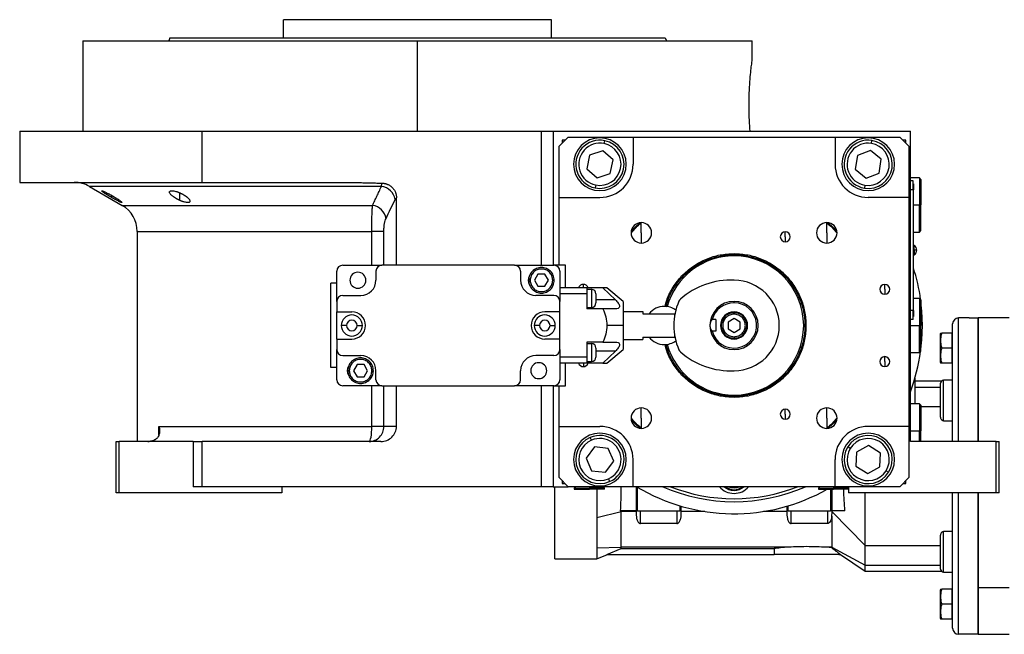
# Model space of a CAD drawing. Units: millimetres. Extents: x 139 to 2498, y 166 to 1724.
# Drawn here: x 139 to 465, y 840 to 1044 of the extents above; entities that cross this region are included whole.
import ezdxf

# ---------------------------------------------------------------- set-up
doc = ezdxf.new("R2010")
doc.units = ezdxf.units.MM

msp = doc.modelspace()

# ---------------------------------------------------------------- linework, layer by layer
at = {"color": 7, "linetype": 'Continuous', "lineweight": 25}
for p, q in [((226.29, 1038.12), (226.29, 1044.12)), ((315.19, 1044.12), (226.29, 1044.12)), ((315.19, 1038.12), (315.19, 1044.12)), ((159.74, 1037.12), (159.74, 1007.12)), ((159.74, 1037.12), (270.74, 1037.12)), ((188.56, 1038.12), (188.19, 1037.12)), ((270.74, 1007.12), (270.74, 1037.12)), ((270.74, 1037.12), (381.74, 1037.12)), ((352.93, 1038.12), (353.29, 1037.12)), ((381.74, 1030.62), (381.74, 1037.12)), ((138.74, 1007.12), (138.74, 990.12)), ((138.74, 1007.12), (199.31, 1007.12)), ((199.31, 990.12), (199.31, 1007.12)), ((199.31, 1007.12), (311.74, 1007.12)), ((311.74, 1007.12), (315.74, 1007.12)), ((315.74, 1007.12), (328.97, 1007.12)), ((315.74, 1007.12), (315.74, 962.62)), ((328.97, 1007.12), (434.24, 1007.12)), ((434.24, 904.12), (434.24, 1007.12)), ((320.74, 1005.12), (317.74, 1002.12)), ((319.74, 1004.12), (318.74, 1004.12)), ((318.74, 1004.12), (318.74, 1003.12)), ((320.74, 1005.12), (342.24, 1005.12)), ((332.65, 1002.97), (332.85, 1003.95)), ((342.24, 1005.12), (342.24, 996.12)), ((342.24, 1005.12), (409.24, 1005.12)), ((409.24, 1005.12), (409.24, 996.12)), ((409.24, 1005.12), (430.74, 1005.12)), ((421.33, 1003.03), (421.48, 1004.02)), ((433.74, 1002.12), (430.74, 1005.12)), ((432.74, 1004.12), (431.74, 1004.12)), ((432.74, 1003.12), (432.74, 1004.12)), ((317.74, 985.12), (317.74, 1002.12)), ((332.17, 1000.64), (327.79, 999.18)), ((335.62, 997.57), (332.17, 1000.64)), ((420.96, 1000.68), (416.65, 999.02)), ((424.55, 997.78), (420.96, 1000.68)), ((433.74, 1002.12), (433.74, 985.12)), ((327.79, 999.18), (326.86, 994.66)), ((334.69, 993.05), (335.62, 997.57)), ((416.65, 999.02), (415.93, 994.45)), ((423.84, 993.21), (424.55, 997.78)), ((326.86, 994.66), (330.31, 991.59)), ((415.93, 994.45), (419.53, 991.55)), ((419.53, 991.55), (423.84, 993.21)), ((138.74, 990.12), (199.31, 990.12)), ((199.31, 990.12), (245.3, 990.12)), ((330.31, 991.59), (334.69, 993.05)), ((437.24, 991.62), (434.24, 991.62)), ((435.19, 990.62), (434.24, 990.62)), ((435.19, 987.62), (435.19, 990.62)), ((437.74, 991.12), (437.24, 991.62)), ((437.24, 991.62), (437.24, 982.62)), ((437.74, 991.12), (437.74, 982.62)), ((161.86, 988.78), (172.74, 982.49)), ((329.83, 989.26), (329.63, 988.28)), ((419.16, 989.2), (419, 988.21)), ((435.19, 987.62), (434.24, 987.62)), ((435.24, 989.62), (435.19, 989.62)), ((435.19, 987.62), (435.19, 947.62)), ((435.24, 987.62), (435.19, 987.62)), ((435.24, 989.62), (435.24, 987.62)), ((435.24, 947.62), (435.24, 987.62)), ((263.74, 962.62), (263.74, 985.02)), ((317.74, 985.12), (331.24, 985.12)), ((317.74, 962.62), (317.74, 985.12)), ((433.74, 985.12), (420.24, 985.12)), ((433.74, 985.12), (433.74, 909.12)), ((437.24, 973.62), (437.24, 982.62)), ((437.24, 982.62), (437.74, 982.62)), ((437.74, 974.12), (437.74, 982.62)), ((344.98, 973.37), (344.98, 976.77)), ((406.5, 973.37), (406.5, 976.77)), ((177.74, 973.83), (177.74, 904.12)), ((392.74, 972.06), (392.74, 973.71)), ((435.24, 973.62), (437.24, 973.62)), ((437.24, 973.62), (437.74, 974.12)), ((344.98, 973.37), (344.98, 969.97)), ((392.74, 972.06), (392.74, 970.41)), ((406.5, 973.37), (406.5, 969.97)), ((435.47, 969.22), (435.24, 969.22)), ((435.24, 967.66), (435.47, 967.66)), ((435.47, 967.66), (435.47, 969.22)), ((435.47, 967.66), (435.47, 966.02)), ((375.74, 966.48), (375.74, 966.12)), ((435.24, 966.02), (435.47, 966.02)), ((243.94, 950.62), (243.94, 960.62)), ((245.94, 962.62), (258.94, 962.62)), ((256.94, 960.62), (256.94, 957.62)), ((302.94, 962.62), (258.94, 962.62)), ((302.94, 962.62), (315.94, 962.62)), ((304.94, 960.62), (304.94, 957.62)), ((319.84, 962.62), (315.94, 962.62)), ((317.94, 960.62), (317.94, 950.62)), ((319.84, 955.12), (319.84, 962.62)), ((308.09, 957.62), (307.59, 957.62)), ((310.69, 959.62), (309.53, 957.62)), ((309.53, 957.62), (310.69, 955.62)), ((313, 959.62), (310.69, 959.62)), ((314.15, 957.62), (313, 959.62)), ((313, 955.62), (314.15, 957.62)), ((315.59, 957.62), (316.09, 957.62)), ((243.94, 956.62), (241.94, 956.62)), ((241.94, 928.62), (241.94, 956.62)), ((310.69, 955.62), (313, 955.62)), ((326.94, 955.12), (317.94, 955.12)), ((326.94, 955.12), (326.94, 953.12)), ((332.2, 955.12), (326.94, 955.12)), ((326.94, 954.62), (328.44, 954.62)), ((328.44, 954.62), (328.44, 948.62)), ((332.2, 955.12), (336.41, 951.12)), ((338.94, 950.62), (333.58, 955.12)), ((425.74, 954.62), (425.74, 956.27)), ((425.74, 954.62), (425.74, 952.97)), ((243.94, 950.62), (243.94, 947.12)), ((245.94, 952.62), (251.94, 952.62)), ((315.94, 952.62), (309.94, 952.62)), ((326.94, 953.12), (317.94, 953.12)), ((317.94, 947.12), (317.94, 950.62)), ((326.94, 953.12), (326.94, 948.12)), ((329.94, 953.12), (329.94, 950.12)), ((338.94, 950.62), (338.94, 942.62)), ((375.74, 950.12), (375.74, 950.62)), ((437.24, 951.62), (435.24, 951.62)), ((437.74, 951.12), (437.24, 951.62)), ((437.24, 951.62), (437.24, 942.62)), ((437.74, 951.12), (437.74, 942.62)), ((326.94, 948.62), (328.44, 948.62)), ((332.2, 948.12), (326.94, 948.12)), ((336.41, 948.12), (332.2, 948.12)), ((435.19, 947.62), (434.24, 947.62)), ((435.19, 944.62), (435.19, 947.62)), ((435.24, 947.62), (435.19, 947.62)), ((435.24, 947.62), (435.24, 945.62)), ((243.94, 947.12), (248.94, 947.12)), ((243.94, 938.12), (243.94, 947.12)), ((317.94, 947.12), (312.94, 947.12)), ((317.94, 938.12), (317.94, 947.12)), ((338.94, 947.22), (345.44, 947.22)), ((345.44, 947.22), (345.44, 946.48)), ((345.44, 946.48), (347.55, 946.48)), ((347.55, 946.48), (355.94, 946.48)), ((355.94, 946.48), (355.94, 945.44)), ((369.74, 944.55), (368.5, 944.55)), ((369.74, 944.55), (369.74, 940.68)), ((375.74, 944.92), (373.74, 943.77)), ((375.74, 946.37), (375.74, 946.87)), ((377.74, 943.77), (375.74, 944.92)), ((435.19, 944.62), (434.24, 944.62)), ((435.24, 945.62), (435.19, 945.62)), ((453.74, 945.12), (450.24, 945.12)), ((453.74, 945.12), (453.74, 945)), ((456.74, 945), (453.74, 945)), ((467.06, 945.12), (456.74, 945.12)), ((456.74, 904.12), (456.74, 945.12)), ((456.74, 945), (456.74, 904.12)), ((338.94, 942.62), (333.58, 942.62)), ((338.94, 942.62), (338.94, 934.62)), ((373.74, 943.77), (373.74, 941.46)), ((373.74, 941.46), (375.74, 940.31)), ((375.74, 940.31), (377.74, 941.46)), ((377.74, 941.46), (377.74, 943.77)), ((437.24, 933.62), (437.24, 942.62)), ((437.24, 942.62), (437.74, 942.62)), ((437.74, 934.12), (437.74, 942.62)), ((448.24, 904.12), (448.24, 943.12)), ((243.94, 938.12), (248.94, 938.12)), ((243.94, 938.12), (243.94, 934.62)), ((317.94, 938.12), (312.94, 938.12)), ((317.94, 934.62), (317.94, 938.12)), ((338.94, 938.02), (345.44, 938.02)), ((345.44, 938.75), (347.55, 938.75)), ((345.44, 938.75), (345.44, 938.02)), ((347.55, 938.75), (355.94, 938.75)), ((355.94, 939.79), (355.94, 938.75)), ((369.74, 940.68), (368.5, 940.68)), ((375.74, 938.87), (375.74, 938.37)), ((444.24, 930.32), (444.24, 939.91)), ((447.94, 940.12), (444.69, 940.12)), ((447.94, 940.12), (447.94, 937.62)), ((448.24, 940.12), (447.94, 940.12)), ((447.94, 937.62), (447.94, 935.12)), ((243.94, 924.62), (243.94, 934.62)), ((317.94, 934.62), (317.94, 924.62)), ((332.2, 937.12), (326.94, 937.12)), ((326.94, 937.12), (326.94, 932.12)), ((326.94, 936.62), (328.44, 936.62)), ((328.44, 936.62), (328.44, 930.62)), ((329.94, 935.12), (329.94, 932.12)), ((332.2, 937.12), (336.41, 937.12)), ((333.58, 930.12), (338.94, 934.62)), ((447.94, 935.12), (444.69, 935.12)), ((447.94, 935.12), (447.94, 932.62)), ((245.94, 932.62), (251.94, 932.62)), ((315.94, 932.62), (309.94, 932.62)), ((326.94, 932.12), (317.94, 932.12)), ((326.94, 932.12), (326.94, 930.12)), ((336.41, 934.12), (332.2, 930.12)), ((425.74, 930.62), (425.74, 932.27)), ((434.24, 933.62), (437.24, 933.62)), ((437.24, 933.62), (437.74, 934.12)), ((447.94, 932.62), (447.94, 930.12)), ((243.94, 928.62), (241.94, 928.62)), ((250.69, 929.62), (249.53, 927.62)), ((253, 929.62), (250.69, 929.62)), ((254.15, 927.62), (253, 929.62)), ((326.94, 930.12), (317.94, 930.12)), ((319.84, 922.62), (319.84, 930.12)), ((326.94, 930.62), (328.44, 930.62)), ((332.2, 930.12), (326.94, 930.12)), ((425.74, 930.62), (425.74, 928.97)), ((447.94, 930.12), (444.69, 930.12)), ((448.24, 930.12), (447.94, 930.12)), ((248.09, 927.62), (247.59, 927.62)), ((249.53, 927.62), (250.69, 925.62)), ((250.69, 925.62), (253, 925.62)), ((253, 925.62), (254.15, 927.62)), ((255.59, 927.62), (256.09, 927.62)), ((256.94, 924.62), (256.94, 927.62)), ((304.94, 924.62), (304.94, 927.62)), ((435.74, 925.12), (435.74, 916.62)), ((258.94, 922.62), (245.94, 922.62)), ((258.94, 922.62), (302.94, 922.62)), ((263.74, 909.12), (263.74, 922.62)), ((315.94, 922.62), (302.94, 922.62)), ((315.74, 922.62), (315.74, 889.12)), ((315.94, 922.62), (319.84, 922.62)), ((317.74, 909.12), (317.74, 922.62)), ((444.5, 924.12), (435.74, 924.12)), ((444.24, 912.52), (444.24, 923.45)), ((448.24, 924.45), (445.24, 924.45)), ((445.24, 910.97), (445.24, 924.45)), ((375.74, 918.75), (375.74, 919.12)), ((344.98, 911.86), (344.98, 915.26)), ((392.74, 913.17), (392.74, 914.82)), ((406.5, 911.86), (406.5, 915.26)), ((437.24, 916.62), (434.24, 916.62)), ((437.74, 916.12), (437.24, 916.62)), ((437.24, 916.62), (437.24, 907.62)), ((437.74, 916.12), (437.74, 907.62)), ((344.98, 911.86), (344.98, 908.46)), ((392.74, 913.17), (392.74, 911.52)), ((406.5, 911.86), (406.5, 908.46)), ((184.93, 909.12), (255.55, 909.12)), ((259.56, 909.12), (255.55, 909.12)), ((263.74, 909.12), (259.56, 909.12)), ((317.74, 909.12), (331.24, 909.12)), ((317.74, 892.12), (317.74, 909.12)), ((433.74, 909.12), (420.24, 909.12)), ((433.74, 909.12), (433.74, 892.12)), ((445.24, 910.97), (448.24, 910.97)), ((328.43, 904.53), (328.03, 905.44)), ((437.24, 904.12), (437.24, 907.62)), ((437.24, 907.62), (437.74, 907.62)), ((437.74, 904.12), (437.74, 907.62)), ((170.74, 887.12), (170.74, 904.12)), ((170.74, 904.12), (171.74, 904.12)), ((171.74, 887.12), (171.74, 904.12)), ((196.31, 904.12), (171.74, 904.12)), ((196.31, 904.12), (196.31, 889.12)), ((196.31, 904.12), (199.31, 904.12)), ((199.31, 889.12), (199.31, 904.12)), ((258.57, 904.12), (199.31, 904.12)), ((329.39, 902.35), (326.65, 898.63)), ((333.98, 901.84), (329.39, 902.35)), ((335.83, 897.6), (333.98, 901.84)), ((414.3, 901.82), (413.46, 902.35)), ((420.4, 902.73), (416.32, 900.56)), ((424.32, 900.29), (420.4, 902.73)), ((462.74, 904.12), (434.24, 904.12)), ((462.74, 887.12), (462.74, 904.12)), ((462.74, 904.12), (463.74, 904.12)), ((463.74, 887.12), (463.74, 904.12)), ((326.65, 898.63), (328.5, 894.4)), ((416.32, 900.56), (416.16, 895.94)), ((424.16, 895.67), (424.32, 900.29)), ((333.09, 893.88), (335.83, 897.6)), ((342.24, 889.12), (342.24, 898.12)), ((409.24, 889.12), (409.24, 898.12)), ((416.16, 895.94), (420.08, 893.5)), ((420.08, 893.5), (424.16, 895.67)), ((317.74, 892.12), (320.74, 889.12)), ((328.5, 894.4), (333.09, 893.88)), ((426.18, 894.41), (427.03, 893.88)), ((430.74, 889.12), (433.74, 892.12)), ((199.31, 889.12), (196.31, 889.12)), ((311.74, 889.12), (199.31, 889.12)), ((225.74, 889.12), (225.74, 887.12)), ((315.74, 889.12), (311.74, 889.12)), ((315.74, 889.12), (320.74, 889.12)), ((316.24, 865.12), (316.24, 889.12)), ((318.74, 891.12), (318.74, 890.12)), ((318.74, 890.12), (319.74, 890.12)), ((342.24, 889.12), (320.74, 889.12)), ((323.24, 889.12), (322.74, 888.62)), ((322.74, 888.62), (322.74, 888.32)), ((322.74, 888.62), (327.74, 888.62)), ((327.74, 888.62), (327.74, 888.32)), ((332.74, 888.62), (327.74, 888.62)), ((332.74, 888.62), (332.24, 889.12)), ((332.74, 888.32), (332.74, 888.62)), ((334.05, 891.7), (334.45, 890.79)), ((409.24, 889.12), (342.24, 889.12)), ((343.24, 889.12), (343.24, 881.12)), ((404.24, 889.12), (403.74, 888.62)), ((403.74, 888.62), (403.74, 888.32)), ((403.74, 888.62), (408.74, 888.62)), ((408.74, 888.62), (408.74, 888.32)), ((413.74, 888.62), (408.74, 888.62)), ((430.74, 889.12), (409.24, 889.12)), ((413.74, 888.62), (413.24, 889.12)), ((413.74, 889.12), (413.74, 887.12)), ((431.74, 890.12), (432.74, 890.12)), ((432.74, 890.12), (432.74, 891.12)), ((171.74, 887.12), (170.74, 887.12)), ((225.74, 887.12), (171.74, 887.12)), ((322.74, 888.32), (327.74, 888.32)), ((332.74, 888.32), (327.74, 888.32)), ((403.74, 888.32), (408.74, 888.32)), ((408.24, 881.12), (408.24, 888.32)), ((413.74, 888.32), (408.74, 888.32)), ((462.74, 887.12), (413.74, 887.12)), ((448.24, 842.12), (448.24, 887.12)), ((456.74, 855.49), (456.74, 887.12)), ((456.74, 887.12), (456.74, 840.23)), ((463.74, 887.12), (462.74, 887.12)), ((358.24, 881.12), (358.24, 882.62)), ((393.24, 882.62), (393.24, 881.12)), ((330.26, 878.87), (338.32, 880.88)), ((330.26, 878.87), (330.26, 868.8)), ((343.24, 881.12), (338, 881.12)), ((338.32, 880.88), (338.32, 881.12)), ((338.32, 872.47), (338.32, 880.88)), ((343.24, 880.88), (338.32, 880.88)), ((343.74, 881.12), (343.24, 881.12)), ((343.24, 881.12), (343.24, 880.88)), ((343.74, 881.12), (357.74, 881.12)), ((344.74, 876.9), (344.74, 881.12)), ((356.74, 881.12), (356.74, 876.9)), ((358.24, 881.12), (357.74, 881.12)), ((358.24, 880.88), (358.24, 881.12)), ((366.02, 880.88), (358.24, 880.88)), ((393.24, 880.88), (385.46, 880.88)), ((393.74, 881.12), (393.24, 881.12)), ((393.24, 881.12), (393.24, 880.88)), ((393.74, 881.12), (407.74, 881.12)), ((394.74, 876.9), (394.74, 881.12)), ((406.74, 881.12), (406.74, 876.9)), ((408.24, 881.12), (407.74, 881.12)), ((408.18, 879.35), (408.24, 880.68)), ((408.18, 879.34), (408.18, 869.01)), ((408.24, 880.81), (408.24, 881.12)), ((412.54, 881.12), (408.24, 881.12)), ((408.24, 880.81), (419.24, 869.62)), ((356.74, 876.9), (344.74, 876.9)), ((406.74, 876.9), (394.74, 876.9)), ((338.32, 869.01), (338.32, 872.47)), ((444.24, 861.78), (444.24, 872.71)), ((445.24, 860.78), (445.24, 874.26)), ((448.24, 874.26), (445.24, 874.26)), ((330.26, 868.8), (338.32, 869.01)), ((393.22, 869.01), (338.32, 869.01)), ((338.32, 868.58), (338.32, 869.01)), ((408.18, 869.01), (406.26, 869.01)), ((408.18, 868.84), (406.26, 869.01)), ((408.18, 869.01), (419.24, 863.12)), ((408.18, 869.01), (408.18, 868.84)), ((419.24, 869.62), (444.24, 869.62)), ((419.24, 863.12), (419.24, 869.62)), ((330.26, 868.8), (330.26, 865.12)), ((330.26, 865.12), (333.79, 866.62)), ((333.55, 866.62), (338.32, 868.58)), ((333.55, 866.62), (389.03, 866.62)), ((338.32, 868.58), (389.03, 868.58)), ((389.03, 868.58), (389.03, 866.62)), ((399.74, 866.62), (389.03, 866.62)), ((410.45, 866.62), (399.74, 866.62)), ((410.45, 867.05), (411.1, 866.62)), ((410.45, 866.62), (410.45, 867.05)), ((410.45, 866.62), (411.1, 866.62)), ((411.08, 866.59), (419.25, 861.12)), ((316.24, 865.12), (330.26, 865.12)), ((419.24, 863.12), (444.24, 863.12)), ((419.24, 861.12), (444.5, 861.12)), ((445.24, 860.78), (448.24, 860.78)), ((444.24, 845.32), (444.24, 854.91)), ((447.94, 855.12), (444.69, 855.12)), ((447.94, 855.12), (447.94, 852.62)), ((448.24, 855.12), (447.94, 855.12)), ((447.94, 852.62), (447.94, 850.12)), ((467.06, 855.49), (456.74, 855.49)), ((456.74, 840.12), (456.74, 855.49)), ((447.94, 850.12), (444.69, 850.12)), ((447.94, 850.12), (447.94, 847.62)), ((447.94, 847.62), (447.94, 845.12)), ((447.94, 845.12), (444.69, 845.12)), ((448.24, 845.12), (447.94, 845.12)), ((453.74, 840.12), (450.24, 840.12)), ((453.74, 840.23), (456.74, 840.23)), ((453.74, 840.23), (453.74, 840.12)), ((456.74, 840.12), (467.06, 840.12))]:
    msp.add_line(p, q, dxfattribs=at)
at = {"color": 8, "linetype": 'Continuous', "lineweight": 25}
for p, q in [((311.74, 1007.12), (311.74, 962.62)), ((191.84, 984.14), (191.84, 986.66)), ((169.31, 985.07), (169.31, 985.75)), ((172.74, 982.49), (255.82, 982.49)), ((435.24, 982.62), (437.24, 982.62)), ((177.74, 973.83), (255.55, 973.83)), ((255.55, 962.62), (255.55, 973.83)), ((259.56, 962.62), (259.56, 973.83)), ((375.74, 965.71), (375.74, 966.12)), ((325.74, 955.12), (325.74, 956.27)), ((336.41, 951.12), (329.94, 951.12)), ((450.24, 904.12), (450.24, 945.12)), ((434.24, 942.62), (437.24, 942.62)), ((336.41, 934.12), (329.94, 934.12)), ((325.74, 930.12), (325.74, 928.97)), ((255.55, 909.12), (255.55, 922.62)), ((259.56, 909.12), (259.56, 922.62)), ((311.74, 922.62), (311.74, 889.12)), ((435.74, 922.11), (444.24, 922.11)), ((375.74, 919.52), (375.74, 919.12)), ((444.24, 915.62), (437.74, 915.62)), ((184.93, 906.36), (184.93, 909.12)), ((434.24, 907.62), (437.24, 907.62)), ((327.74, 889.12), (327.74, 888.62)), ((343.74, 881.12), (343.74, 888.93)), ((408.74, 889.12), (408.74, 888.62)), ((407.74, 888.32), (407.74, 881.12)), ((450.24, 840.12), (450.24, 887.12)), ((357.74, 882.76), (357.74, 881.12)), ((393.74, 881.12), (393.74, 882.76))]:
    msp.add_line(p, q, dxfattribs=at)
at = {"color": 8, "linetype": 'Continuous', "lineweight": 25, "flags": 128}
msp.add_lwpolyline([(258.76, 988.78), (252.59, 988.78), (246.47, 988.78), (240.43, 988.78), (234.5, 988.78), (228.68, 988.78), (223, 988.78), (217.48, 988.78), (212.13, 988.78), (206.97, 988.78), (202.02, 988.78), (197.3, 988.78), (192.82, 988.78), (188.6, 988.78), (184.64, 988.78), (180.97, 988.78), (177.59, 988.78), (174.51, 988.78), (171.75, 988.78), (169.32, 988.78), (167.22, 988.78), (165.46, 988.78), (164.04, 988.78), (162.98, 988.78), (162.26, 988.78), (161.91, 988.78), (161.86, 988.78)], dxfattribs=at)
at = {"color": 7, "linetype": 'Continuous', "lineweight": 25, "flags": 128}
for points in [[(344.53, 976.74), (343.04, 975.32), (341.61, 973.83)], [(409.87, 973.83), (408.45, 975.32), (406.96, 976.74)], [(438.24, 942.62), (438.06, 947.4), (437.74, 950.51)], [(247.19, 942.62), (246.85, 942.62), (246.52, 942.62), (246.22, 942.62), (245.95, 942.62), (245.74, 942.62), (245.57, 942.62), (245.48, 942.62), (245.44, 942.62)], [(250.69, 942.62), (251.03, 942.62), (251.36, 942.62), (251.66, 942.62), (251.93, 942.62), (252.15, 942.62), (252.31, 942.62), (252.41, 942.62), (252.44, 942.62)], [(311.19, 942.62), (310.85, 942.62), (310.52, 942.62), (310.22, 942.62), (309.95, 942.62), (309.74, 942.62), (309.57, 942.62), (309.48, 942.62), (309.44, 942.62)], [(314.69, 942.62), (315.03, 942.62), (315.36, 942.62), (315.66, 942.62), (315.93, 942.62), (316.15, 942.62), (316.31, 942.62), (316.41, 942.62), (316.44, 942.62)], [(437.74, 934.73), (438.06, 937.83), (438.24, 942.62)], [(341.61, 911.4), (343.04, 909.91), (344.53, 908.49)], [(406.96, 908.49), (408.45, 909.91), (409.87, 911.4)], [(254.73, 904.12), (254.89, 904.21), (255.04, 904.5), (255.18, 904.96), (255.31, 905.58), (255.41, 906.34), (255.48, 907.2), (255.53, 908.14), (255.55, 909.12)]]:
    msp.add_lwpolyline(points, dxfattribs=at)
at = {"color": 7, "linetype": 'Continuous', "lineweight": 25}
for centre, radius, start, end in [((331.24, 996.12), 8.75, 90, 270), ((331.24, 996.12), 8, 78.3759, 258.3759), ((331.24, 996.12), 7, 78.3759, 258.3759), ((331.24, 996.12), 8, 258.3759, 78.3759), ((331.24, 996.12), 7, 258.3759, 78.3759), ((331.24, 996.12), 8.75, 270, 90), ((420.24, 996.12), 8.75, 90, 270), ((420.24, 996.12), 8, 81.0906, 261.0906), ((420.24, 996.12), 7, 81.0906, 261.0906), ((420.24, 996.12), 8, 261.0906, 81.0906), ((420.24, 996.12), 7, 261.0906, 81.0906), ((420.24, 996.12), 8.75, 270, 90), ((331.24, 996.12), 11, 270, 360), ((420.24, 996.12), 11, 180, 270), ((156.86, 980.12), 10, 60, 90), ((258.01, 983.42), 5.41, 10.9131, 81.9775), ((167.74, 973.83), 10, 360, 60), ((344.98, 973.37), 3.4, 90, 270), ((344.98, 973.37), 3.4, 270, 90), ((406.5, 973.37), 3.4, 90, 270), ((406.5, 973.37), 3.4, 270, 90), ((392.74, 972.06), 1.65, 90, 270), ((392.74, 972.06), 1.65, 270, 90), ((434.44, 967.62), 1.9, 0, 57.3631), ((435.61, 962.04), 5.62, 82.54, 91.4853), ((434.44, 967.62), 1.9, 302.6369, 0), ((375.74, 942.62), 23.1, 90, 164.2162), ((375.74, 942.62), 23.1, 270, 90), ((245.94, 960.62), 2, 90, 180), ((258.94, 960.62), 2, 90, 180), ((302.94, 960.62), 2, 0, 90), ((315.94, 960.62), 2, 0, 90), ((375.74, 942.62), 62.5, 7.9031, 17.8242), ((250.94, 957.62), 2.65, 0, 180), ((250.94, 957.62), 2.65, 180, 0), ((251.94, 957.62), 5, 270, 0), ((309.94, 957.62), 5, 180, 270), ((310.04, 957.62), 2.65, 146.4516, 213.7158), ((374.52, 932.65), 25, 87.1894, 131.5357), ((375.74, 942.62), 15, 270, 90), ((325.74, 954.62), 1.65, 90, 162.3603), ((325.74, 954.62), 1.65, 17.6397, 90), ((328.44, 953.12), 1.5, 0, 90), ((425.74, 954.62), 1.65, 90, 270), ((425.74, 954.62), 1.65, 270, 90), ((245.94, 950.62), 2, 90, 180), ((315.94, 950.62), 2, 0, 90), ((375.74, 942.62), 20, 156.26, 203.74), ((359.26, 949.86), 2, 131.5357, 156.26), ((375.74, 942.62), 8, 90, 180), ((375.74, 942.62), 8, 270, 90), ((328.44, 950.12), 1.5, 270, 0), ((352.59, 942.62), 6.35, 90, 142.5488), ((352.59, 942.62), 6.35, 53.1686, 90), ((375.74, 942.62), 7.5, 90, 165.0368), ((375.74, 942.62), 7.5, 194.9632, 90), ((248.94, 942.62), 3.5, 360, 180), ((248.94, 942.62), 1.75, 0.0003, 179.9997), ((248.94, 942.62), 4.5, 270, 90), ((312.94, 942.62), 4.5, 90, 270), ((312.94, 942.62), 3.5, 360, 180), ((312.94, 942.62), 1.75, 0.0003, 179.9997), ((375.74, 942.62), 4.5, 0, 180), ((450.24, 943.12), 2, 90, 180), ((248.94, 942.62), 3.5, 180, 360), ((248.94, 942.62), 1.75, 180.0003, 359.9997), ((312.94, 942.62), 3.5, 180, 360), ((312.94, 942.62), 1.75, 180.0003, 359.9997), ((375.74, 942.62), 8, 180, 270), ((375.74, 942.62), 4.5, 180, 0), ((352.59, 942.62), 6.35, 217.4512, 270), ((352.59, 942.62), 6.35, 270, 306.8314), ((445.74, 939.81), 1.5, 168.4266, 176.1989), ((245.94, 934.62), 2, 180, 270), ((315.94, 934.62), 2, 270, 0), ((328.44, 935.12), 1.5, 0, 90), ((375.74, 942.62), 23.1, 195.7838, 270), ((359.26, 935.37), 2, 203.74, 228.4643), ((251.94, 927.62), 5, 0, 90), ((309.94, 927.62), 5, 90, 180), ((328.44, 932.12), 1.5, 270, 0), ((374.52, 952.59), 25, 228.4643, 272.8106), ((425.74, 930.62), 1.65, 90, 270), ((425.74, 930.62), 1.65, 270, 90), ((375.74, 942.62), 62.5, 339.3903, 352.0969), ((250.04, 927.62), 2.65, 146.4516, 213.7158), ((310.94, 927.62), 2.65, 0, 180), ((325.74, 930.62), 1.65, 197.6397, 270), ((325.74, 930.62), 1.65, 270, 342.3603), ((445.74, 930.42), 1.5, 183.8011, 191.5734), ((245.94, 924.62), 2, 180, 270), ((258.94, 924.62), 2, 180, 270), ((302.94, 924.62), 2, 270, 0), ((310.94, 927.62), 2.65, 180, 0), ((315.94, 924.62), 2, 270, 0), ((445.24, 923.45), 1, 90, 180), ((344.98, 911.86), 3.4, 90, 270), ((344.98, 911.86), 3.4, 270, 90), ((392.74, 913.17), 1.65, 90, 270), ((392.74, 913.17), 1.65, 270, 90), ((406.5, 911.86), 3.4, 90, 270), ((406.5, 911.86), 3.4, 270, 90), ((331.24, 898.12), 11, 360, 90), ((420.24, 898.12), 11, 90, 180), ((331.24, 898.12), 8.75, 90, 270), ((331.24, 898.12), 8, 113.6515, 293.6515), ((331.24, 898.12), 8, 293.6515, 113.6515), ((331.24, 898.12), 7, 293.6515, 113.6515), ((331.24, 898.12), 8.75, 270, 90), ((420.24, 898.12), 8.75, 90, 270), ((420.24, 898.12), 8, 328.0301, 148.0301), ((420.24, 898.12), 7, 328.0301, 148.0301), ((420.24, 898.12), 8.75, 270, 90), ((181.28, 910.12), 6, 270, 278.4469), ((331.24, 898.12), 7, 113.6515, 293.6515), ((420.24, 898.12), 8, 148.0301, 328.0301), ((420.24, 898.12), 7, 148.0301, 328.0301), ((375.74, 942.62), 62.5, 238.8704, 299.6805), ((375.74, 942.62), 58.5, 246.1391, 293.8609), ((375.74, 893.12), 5.25, 229.6324, 310.3676), ((375.74, 893.12), 5, 233.1301, 306.8699), ((445.24, 861.78), 1, 180, 270), ((445.74, 854.81), 1.5, 168.4266, 176.1989), ((445.74, 845.42), 1.5, 183.8011, 191.5734), ((450.24, 842.12), 2, 180, 270)]:
    msp.add_arc(centre, radius, start, end, dxfattribs=at)
at = {"color": 8, "linetype": 'Continuous', "lineweight": 25}
for centre, radius, start, end in [((375.74, 942.62), 57.5, 248.5027, 291.4973), ((375.74, 893.12), 6.25, 219.7918, 320.2082), ((375.74, 893.12), 4.4, 245.38, 294.62)]:
    msp.add_arc(centre, radius, start, end, dxfattribs=at)
at = {"color": 7, "linetype": 'Continuous', "lineweight": 25}
msp.add_ellipse((258.57, 909.12), major_axis=(-5.18, 0), ratio=0.965926, start_param=1.570796, end_param=3.141593, dxfattribs=at)
for points in [[(188.56, 1038.12), (188.63, 1038.12), (188.78, 1038.12), (190.01, 1038.12), (191.97, 1038.12), (194.69, 1038.12), (198.14, 1038.12), (202.3, 1038.12), (207.11, 1038.12), (212.53, 1038.12), (218.52, 1038.12), (225.01, 1038.12), (231.94, 1038.12), (239.24, 1038.12), (246.85, 1038.12), (254.68, 1038.12), (262.67, 1038.12), (270.74, 1038.12), (278.81, 1038.12), (286.8, 1038.12), (294.64, 1038.12), (302.24, 1038.12), (309.55, 1038.12), (316.48, 1038.12), (322.96, 1038.12), (328.95, 1038.12), (334.37, 1038.12), (339.19, 1038.12), (343.34, 1038.12), (346.79, 1038.12), (349.52, 1038.12), (351.47, 1038.12), (352.7, 1038.12), (352.85, 1038.12), (352.93, 1038.12)], [(260.27, 978.16), (261.29, 980.24), (262.3, 982.34), (263.32, 984.45)], [(263.32, 984.45), (263.45, 984.72), (263.59, 984.92), (263.74, 985.02)], [(375.74, 966.48), (377.3, 966.39), (380.43, 966.21), (384.93, 964.79), (389.09, 962.59), (392.72, 959.6), (395.71, 955.96), (397.93, 951.81), (399.3, 947.3), (399.76, 942.62), (399.3, 937.93), (397.93, 933.42), (395.71, 929.27), (392.72, 925.63), (389.09, 922.64), (384.93, 920.44), (380.43, 919.02), (377.3, 918.84), (375.74, 918.75)], [(375.74, 966.12), (377.28, 966.03), (380.36, 965.85), (384.79, 964.46), (388.88, 962.28), (392.47, 959.34), (395.41, 955.76), (397.59, 951.67), (398.94, 947.23), (399.39, 942.62), (398.94, 938), (397.59, 933.56), (395.41, 929.47), (392.47, 925.89), (388.88, 922.95), (384.79, 920.77), (380.36, 919.38), (377.28, 919.2), (375.74, 919.12)], [(316.09, 957.62), (316.03, 958.17), (315.9, 959.28), (314.92, 960.7), (313.51, 961.64), (311.84, 961.98), (310.17, 961.64), (308.77, 960.7), (307.78, 959.28), (307.66, 958.17), (307.59, 957.62)], [(315.59, 957.62), (315.54, 958.11), (315.42, 959.09), (314.56, 960.34), (313.32, 961.17), (311.84, 961.46), (310.37, 961.17), (309.13, 960.34), (308.26, 959.09), (308.15, 958.11), (308.09, 957.62)], [(307.59, 957.62), (307.66, 957.06), (307.78, 955.95), (308.77, 954.53), (310.17, 953.59), (311.84, 953.25), (313.51, 953.59), (314.92, 954.53), (315.9, 955.95), (316.03, 957.06), (316.09, 957.62)], [(308.09, 957.62), (308.15, 957.12), (308.26, 956.14), (309.13, 954.89), (310.37, 954.06), (311.84, 953.77), (313.32, 954.06), (314.56, 954.89), (315.42, 956.14), (315.54, 957.12), (315.59, 957.62)], [(375.74, 946.87), (375.19, 946.8), (374.07, 946.67), (372.66, 945.69), (371.71, 944.29), (371.38, 942.62), (371.71, 940.94), (372.66, 939.54), (374.07, 938.56), (375.19, 938.43), (375.74, 938.37)], [(375.74, 946.37), (375.25, 946.31), (374.27, 946.2), (373.02, 945.33), (372.19, 944.09), (371.89, 942.62), (372.19, 941.14), (373.02, 939.9), (374.27, 939.03), (375.25, 938.92), (375.74, 938.87)], [(375.74, 938.37), (376.3, 938.43), (377.41, 938.56), (378.83, 939.54), (379.77, 940.94), (380.1, 942.62), (379.77, 944.29), (378.83, 945.69), (377.41, 946.67), (376.3, 946.8), (375.74, 946.87)], [(375.74, 938.87), (376.23, 938.92), (377.21, 939.03), (378.46, 939.9), (379.3, 941.14), (379.59, 942.62), (379.3, 944.09), (378.46, 945.33), (377.21, 946.2), (376.23, 946.31), (375.74, 946.37)], [(256.09, 927.62), (256.03, 928.17), (255.9, 929.28), (254.92, 930.7), (253.51, 931.64), (251.84, 931.98), (250.17, 931.64), (248.77, 930.7), (247.78, 929.28), (247.66, 928.17), (247.59, 927.62)], [(255.59, 927.62), (255.54, 928.11), (255.42, 929.09), (254.56, 930.34), (253.32, 931.17), (251.84, 931.46), (250.37, 931.17), (249.13, 930.34), (248.26, 929.09), (248.15, 928.11), (248.09, 927.62)], [(247.59, 927.62), (247.66, 927.06), (247.78, 925.95), (248.77, 924.53), (250.17, 923.59), (251.84, 923.25), (253.51, 923.59), (254.92, 924.53), (255.9, 925.95), (256.03, 927.06), (256.09, 927.62)], [(248.09, 927.62), (248.15, 927.12), (248.26, 926.14), (249.13, 924.89), (250.37, 924.06), (251.84, 923.77), (253.32, 924.06), (254.56, 924.89), (255.42, 926.14), (255.54, 927.12), (255.59, 927.62)]]:
    msp.add_open_spline(points, degree=3, dxfattribs=at)
for points, knots in [([(381.05, 1007.12), (380.97, 1008.29), (380.81, 1010.65), (380.7, 1014.73), (380.75, 1018.82), (380.93, 1022.69), (381.2, 1026.04), (381.48, 1028.6), (381.7, 1030.29), (381.73, 1030.51), (381.74, 1030.62)], [0, 0, 0, 0, 0.124937, 0.250014, 0.374993, 0.499995, 0.624999, 0.750003, 0.875004, 1, 1, 1, 1]), ([(245.3, 990.12), (245.93, 990.11), (247.2, 990.11), (249.14, 990.08), (251.11, 990.05), (253.17, 990), (255.23, 989.95), (257.18, 989.9), (258.41, 989.87), (258.99, 989.86)], [0, 0, 0, 0, 0.138298, 0.279633, 0.424008, 0.571428, 0.730989, 0.873847, 1, 1, 1, 1]), ([(258.76, 988.78), (258.77, 988.83), (258.78, 988.93), (258.81, 989.08), (258.83, 989.23), (258.86, 989.37), (258.89, 989.51), (258.92, 989.64), (258.95, 989.76), (258.97, 989.82), (258.99, 989.86)], [0, 0, 0, 0, 0.104767, 0.21531, 0.33163, 0.453732, 0.581617, 0.715288, 0.854748, 1, 1, 1, 1]), ([(258.99, 989.86), (259.06, 989.85), (259.22, 989.85), (259.46, 989.82), (259.69, 989.79), (259.92, 989.75), (260.15, 989.69), (260.37, 989.63), (260.59, 989.55), (261.03, 989.38), (261.65, 989.04), (262.38, 988.43), (262.97, 987.7), (263.33, 987.03), (263.52, 986.5), (263.62, 986.14), (263.69, 985.78), (263.73, 985.4), (263.74, 985.15), (263.74, 985.02)], [0, 0, 0, 0, 0.031763, 0.063242, 0.094505, 0.125621, 0.15666, 0.187692, 0.218787, 0.250015, 0.375244, 0.500014, 0.624973, 0.750014, 0.799911, 0.849557, 0.899254, 0.949303, 1, 1, 1, 1]), ([(169.31, 985.07), (169.25, 985.11), (169.13, 985.17), (168.95, 985.28), (168.77, 985.38), (168.6, 985.48), (168.43, 985.58), (168.26, 985.69), (167.95, 985.87), (167.51, 986.14), (167, 986.46), (166.56, 986.76), (166.21, 987.01), (165.98, 987.2), (165.88, 987.32), (165.94, 987.36), (166.15, 987.31), (166.49, 987.18), (166.94, 986.99), (167.47, 986.73), (167.96, 986.48), (168.37, 986.27), (168.68, 986.1), (168.99, 985.93), (169.2, 985.81), (169.31, 985.75)], [0, 0, 0, 0, 0.018121, 0.036097, 0.053962, 0.071752, 0.089504, 0.107255, 0.125044, 0.188097, 0.250121, 0.313323, 0.375101, 0.438251, 0.500077, 0.562524, 0.625015, 0.686819, 0.749933, 0.811415, 0.874988, 0.906155, 0.937227, 0.968434, 1, 1, 1, 1]), ([(191.84, 984.14), (191.77, 984.17), (191.64, 984.23), (191.44, 984.33), (191.24, 984.43), (191.05, 984.53), (190.86, 984.63), (190.68, 984.73), (190.51, 984.84), (190.33, 984.95), (190.16, 985.05), (190, 985.16), (189.84, 985.28), (189.68, 985.39), (189.43, 985.59), (189.1, 985.86), (188.77, 986.21), (188.54, 986.53), (188.43, 986.81), (188.44, 987.05), (188.6, 987.23), (188.9, 987.34), (189.34, 987.35), (189.89, 987.29), (190.41, 987.17), (190.84, 987.04), (191.17, 986.93), (191.5, 986.8), (191.73, 986.71), (191.84, 986.66)], [0, 0, 0, 0, 0.0195338, 0.0388427, 0.0579723, 0.0769699, 0.0958842, 0.1147651, 0.133663, 0.1526286, 0.1717128, 0.1909658, 0.2104372, 0.2301751, 0.2502267, 0.3128236, 0.3751465, 0.438291, 0.5001333, 0.563376, 0.6250864, 0.6878119, 0.7499984, 0.811803, 0.8750099, 0.9060806, 0.9370502, 0.9682488, 1, 1, 1, 1]), ([(191.84, 986.66), (191.91, 986.63), (192.05, 986.57), (192.25, 986.47), (192.45, 986.38), (192.64, 986.28), (192.83, 986.18), (193.02, 986.07), (193.19, 985.97), (193.37, 985.87), (193.53, 985.76), (193.7, 985.65), (193.86, 985.54), (194.01, 985.43), (194.26, 985.23), (194.59, 984.95), (194.92, 984.6), (195.14, 984.27), (195.25, 983.98), (195.24, 983.73), (195.07, 983.54), (194.77, 983.43), (194.33, 983.41), (193.79, 983.48), (193.27, 983.61), (192.83, 983.74), (192.51, 983.86), (192.17, 983.99), (191.95, 984.09), (191.84, 984.14)], [0, 0, 0, 0, 0.019872, 0.039455, 0.058798, 0.07795, 0.096963, 0.115889, 0.134779, 0.153686, 0.17266, 0.191754, 0.211014, 0.23049, 0.250225, 0.313081, 0.37514, 0.438487, 0.500128, 0.563503, 0.625084, 0.687855, 0.749997, 0.811725, 0.875005, 0.906033, 0.936974, 0.968181, 1, 1, 1, 1]), ([(255.82, 982.49), (256.05, 982.99), (256.53, 984.01), (257.26, 985.56), (258, 987.15), (258.51, 988.23), (258.76, 988.78)], [0, 0, 0, 0, 0.240445, 0.487258, 0.740442, 1, 1, 1, 1]), ([(169.31, 985.75), (169.37, 985.72), (169.49, 985.65), (169.67, 985.55), (169.85, 985.44), (170.02, 985.34), (170.19, 985.24), (170.36, 985.14), (170.67, 984.95), (171.1, 984.68), (171.62, 984.34), (172.06, 984.04), (172.41, 983.78), (172.64, 983.57), (172.73, 983.44), (172.68, 983.4), (172.46, 983.45), (172.12, 983.59), (171.67, 983.8), (171.14, 984.07), (170.65, 984.33), (170.24, 984.55), (169.94, 984.72), (169.62, 984.89), (169.41, 985.01), (169.31, 985.07)], [0, 0, 0, 0, 0.018316, 0.036421, 0.05435, 0.072139, 0.089825, 0.107446, 0.125037, 0.188297, 0.250116, 0.313498, 0.375097, 0.438353, 0.500077, 0.562519, 0.625015, 0.686709, 0.749934, 0.811264, 0.874987, 0.90593, 0.93693, 0.968212, 1, 1, 1, 1]), ([(255.55, 973.83), (255.55, 973.94), (255.55, 974.15), (255.55, 974.48), (255.55, 974.8), (255.55, 975.12), (255.55, 975.44), (255.56, 975.76), (255.56, 976.08), (255.56, 976.4), (255.57, 976.72), (255.57, 977.03), (255.58, 977.34), (255.58, 977.65), (255.59, 977.96), (255.6, 978.26), (255.61, 978.56), (255.62, 979.13), (255.65, 979.95), (255.69, 980.73), (255.72, 981.26), (255.74, 981.58), (255.76, 981.9), (255.79, 982.21), (255.81, 982.4), (255.82, 982.49)], [0, 0, 0, 0, 0.030395, 0.060898, 0.09151, 0.122234, 0.15307, 0.184019, 0.215085, 0.246266, 0.277567, 0.308986, 0.340527, 0.37219, 0.403977, 0.43589, 0.467929, 0.500097, 0.622101, 0.750087, 0.795996, 0.843939, 0.893918, 0.945937, 1, 1, 1, 1]), ([(260.27, 978.16), (260.13, 979.18), (259.61, 980.17), (257.99, 981.75), (256.94, 982.29), (255.82, 982.49)], [0, 0, 0, 0, 0.5, 0.5, 1, 1, 1, 1]), ([(259.56, 973.83), (259.56, 974.29), (259.58, 974.73), (259.64, 975.59), (259.69, 976), (259.82, 976.75), (259.9, 977.1), (260.07, 977.7), (260.16, 977.95), (260.27, 978.16)], [0, 0, 0, 0, 0.25, 0.25, 0.5, 0.5, 0.75, 0.75, 1, 1, 1, 1]), ([(259.56, 973.83), (259.44, 973.83), (259.25, 973.83), (258.75, 973.83), (258.44, 973.83), (257.73, 973.83), (257.34, 973.83), (256.48, 973.83), (256.02, 973.83), (255.55, 973.83)], [0, 0, 0, 0, 0.25, 0.25, 0.5, 0.5, 0.75, 0.75, 1, 1, 1, 1]), ([(341.7, 973.41), (342.19, 974.01), (343.17, 975.21), (344.38, 976.19), (344.98, 976.69)], [0, 0, 0, 0, 0.494501, 1, 1, 1, 1]), ([(406.54, 976.66), (407.13, 976.17), (408.32, 975.19), (409.3, 974), (409.79, 973.4)], [0, 0, 0, 0, 0.499069, 1, 1, 1, 1]), ([(352.84, 948.92), (353.09, 949.88), (353.75, 952.34), (355.79, 955.95), (358.75, 959.6), (362.4, 962.59), (366.55, 964.79), (371.06, 966.21), (374.18, 966.39), (375.74, 966.48)], [0, 0, 0, 0, 0.095139, 0.245949, 0.39676, 0.54757, 0.69838, 0.84919, 1, 1, 1, 1]), ([(353.2, 948.86), (353.45, 949.79), (354.09, 952.2), (356.1, 955.75), (359.01, 959.34), (362.6, 962.28), (366.69, 964.46), (371.13, 965.85), (374.2, 966.03), (375.74, 966.12)], [0, 0, 0, 0, 0.094055, 0.245046, 0.396036, 0.547027, 0.698018, 0.849009, 1, 1, 1, 1]), ([(333.58, 955.12), (333.51, 955.12), (333.36, 955.12), (332.59, 955.12), (332.2, 955.12)], [0, 0, 0, 0, 0.499762, 1, 1, 1, 1]), ([(336.41, 951.12), (336.73, 950.78), (337.21, 950.26), (337.64, 949.51), (337.76, 948.98), (337.64, 948.55), (337.21, 948.19), (336.73, 948.14), (336.41, 948.12)], [0, 0, 0, 0, 0.249698, 0.381108, 0.500072, 0.619056, 0.75034, 1, 1, 1, 1]), ([(332.2, 948.12), (332.59, 947.24), (333.36, 945.48), (333.51, 943.57), (333.58, 942.62)], [0, 0, 0, 0, 0.500255, 1, 1, 1, 1]), ([(368.5, 944.55), (368.29, 944.27), (367.99, 943.85), (367.78, 943.16), (367.75, 942.8), (367.74, 942.62)], [0, 0, 0, 0, 0.501648, 0.752955, 1, 1, 1, 1]), ([(333.58, 942.62), (333.51, 941.66), (333.36, 939.75), (332.59, 937.99), (332.2, 937.12)], [0, 0, 0, 0, 0.499746, 1, 1, 1, 1]), ([(367.74, 942.62), (367.75, 942.45), (367.77, 942.1), (367.98, 941.41), (368.28, 940.98), (368.5, 940.68)], [0, 0, 0, 0, 0.230248, 0.469537, 1, 1, 1, 1]), ([(444.27, 940.12), (444.26, 940.12), (444.25, 940.12), (444.55, 940.12), (444.69, 940.12)], [0, 0, 0, 0, 0.501263, 1, 1, 1, 1]), ([(444.69, 940.12), (444.54, 939.71), (444.25, 938.9), (444.28, 937.62), (444.25, 936.34), (444.54, 935.52), (444.69, 935.12)], [0, 0, 0, 0, 0.249372, 0.5, 0.750628, 1, 1, 1, 1]), ([(336.41, 937.12), (336.73, 937.09), (337.21, 937.04), (337.64, 936.68), (337.76, 936.25), (337.64, 935.72), (337.21, 934.97), (336.73, 934.45), (336.41, 934.12)], [0, 0, 0, 0, 0.249698, 0.381108, 0.500072, 0.619056, 0.75034, 1, 1, 1, 1]), ([(375.74, 918.75), (374.18, 918.84), (371.06, 919.02), (366.55, 920.44), (362.4, 922.64), (358.75, 925.63), (355.79, 929.28), (353.75, 932.89), (353.09, 935.36), (352.84, 936.31)], [0, 0, 0, 0, 0.150771, 0.301543, 0.452314, 0.603085, 0.753857, 0.904628, 1, 1, 1, 1]), ([(375.74, 919.12), (374.2, 919.2), (371.13, 919.38), (366.69, 920.77), (362.6, 922.95), (359.01, 925.89), (356.1, 929.48), (354.09, 933.04), (353.44, 935.45), (353.19, 936.39)], [0, 0, 0, 0, 0.150894, 0.301787, 0.452681, 0.603574, 0.754468, 0.905361, 1, 1, 1, 1]), ([(444.69, 935.12), (444.54, 934.71), (444.25, 933.9), (444.28, 932.62), (444.25, 931.34), (444.54, 930.52), (444.69, 930.12)], [0, 0, 0, 0, 0.249372, 0.5, 0.750628, 1, 1, 1, 1]), ([(332.2, 930.12), (332.59, 930.12), (333.36, 930.11), (333.51, 930.12), (333.58, 930.12)], [0, 0, 0, 0, 0.500238, 1, 1, 1, 1]), ([(444.69, 930.12), (444.55, 930.12), (444.25, 930.12), (444.26, 930.12), (444.27, 930.12)], [0, 0, 0, 0, 0.498737, 1, 1, 1, 1]), ([(344.95, 908.57), (344.35, 909.06), (343.16, 910.04), (342.18, 911.23), (341.69, 911.83)], [0, 0, 0, 0, 0.499069, 1, 1, 1, 1]), ([(409.79, 911.82), (409.3, 911.22), (408.31, 910.02), (407.11, 909.04), (406.5, 908.54)], [0, 0, 0, 0, 0.494501, 1, 1, 1, 1]), ([(445.24, 910.97), (445.16, 910.98), (444.99, 911), (444.77, 911.14), (444.59, 911.32), (444.4, 911.6), (444.27, 912.01), (444.25, 912.35), (444.24, 912.52)], [0, 0, 0, 0, 0.124713, 0.249595, 0.369494, 0.499853, 0.749746, 1, 1, 1, 1]), ([(184.93, 909.12), (184.95, 909.04), (184.99, 908.88), (185.05, 908.65), (185.09, 908.43), (185.12, 908.23), (185.14, 908.03), (185.15, 907.84), (185.16, 907.66), (185.16, 907.5), (185.15, 907.34), (185.14, 907.19), (185.11, 906.92), (185.04, 906.55), (184.84, 905.98), (184.5, 905.39), (184.04, 904.94), (183.65, 904.68), (183.38, 904.54), (183.09, 904.42), (182.79, 904.32), (182.48, 904.23), (182.27, 904.2), (182.16, 904.18)], [0, 0, 0, 0, 0.037975, 0.07441, 0.109307, 0.142668, 0.174494, 0.204785, 0.233544, 0.260772, 0.286468, 0.310635, 0.333275, 0.42051, 0.499901, 0.632684, 0.74957, 0.792616, 0.834657, 0.876041, 0.917135, 0.958326, 1, 1, 1, 1]), ([(254.73, 904.12), (255.36, 904.12), (255.99, 904.25), (257.16, 904.75), (257.7, 905.12), (258.59, 906.04), (258.95, 906.6), (259.43, 907.81), (259.56, 908.46), (259.56, 909.12)], [0, 0, 0, 0, 0.25, 0.25, 0.5, 0.5, 0.75, 0.75, 1, 1, 1, 1]), ([(338.18, 889.12), (338.18, 888.9), (338.18, 887.46), (338.16, 884.79), (338.05, 882.34), (338, 881.12)], [0, 0, 0, 0, 0.080838, 0.540447, 1, 1, 1, 1]), ([(330.26, 888.32), (330.26, 887.37), (330.26, 885.25), (330.26, 882.05), (330.26, 879.93), (330.26, 878.87)], [0, 0, 0, 0, 0.285234, 0.642617, 1, 1, 1, 1]), ([(412.54, 881.12), (412.35, 883.41), (412.15, 885.8), (412.14, 888.21), (412.14, 888.32)], [0, 0, 0, 0, 0.954918, 1, 1, 1, 1]), ([(419.24, 869.62), (419.24, 873.11), (419.24, 878.91), (419.24, 884.78), (419.24, 887.12)], [0, 0, 0, 0, 0.601883, 1, 1, 1, 1]), ([(343.24, 880.88), (343.25, 880.09), (343.27, 878.92), (343.65, 877.73), (344, 877.26), (344.23, 877.06), (344.48, 876.93), (344.66, 876.91), (344.74, 876.9)], [0, 0, 0, 0, 0.500116, 0.749834, 0.825204, 0.890104, 0.947118, 1, 1, 1, 1]), ([(356.74, 876.9), (356.83, 876.91), (357.01, 876.93), (357.25, 877.06), (357.48, 877.26), (357.83, 877.73), (358.21, 878.92), (358.23, 880.09), (358.24, 880.88)], [0, 0, 0, 0, 0.052879, 0.109893, 0.174794, 0.250166, 0.499884, 1, 1, 1, 1]), ([(393.24, 880.88), (393.25, 880.09), (393.27, 878.92), (393.65, 877.73), (394, 877.26), (394.23, 877.06), (394.48, 876.93), (394.66, 876.91), (394.74, 876.9)], [0, 0, 0, 0, 0.5001159, 0.7498343, 0.825204, 0.8901041, 0.9471184, 1, 1, 1, 1]), ([(408.18, 879.33), (408.1, 878.83), (408, 878.07), (407.55, 877.3), (407.19, 877.02), (406.94, 876.92), (406.81, 876.91), (406.74, 876.9)], [0, 0, 0, 0, 0.500132, 0.74986, 0.874792, 0.938682, 1, 1, 1, 1]), ([(408.24, 880.68), (408.24, 880.7), (408.24, 880.75), (408.24, 880.79), (408.24, 880.81)], [0, 0, 0, 0, 0.56, 1, 1, 1, 1]), ([(444.24, 872.71), (444.25, 872.88), (444.27, 873.22), (444.4, 873.63), (444.59, 873.91), (444.77, 874.09), (444.99, 874.23), (445.16, 874.25), (445.24, 874.26)], [0, 0, 0, 0, 0.250254, 0.500147, 0.630442, 0.750405, 0.875287, 1, 1, 1, 1]), ([(393.22, 869.01), (392.24, 868.92), (390.28, 868.74), (389.44, 868.63), (389.03, 868.58)], [0, 0, 0, 0, 0.500015, 1, 1, 1, 1]), ([(399.74, 869.22), (398.57, 869.2), (396.22, 869.15), (394.22, 869.06), (393.22, 869.01)], [0, 0, 0, 0, 0.499987, 1, 1, 1, 1]), ([(406.26, 869.01), (405.26, 869.06), (403.26, 869.15), (400.91, 869.2), (399.74, 869.22)], [0, 0, 0, 0, 0.500013, 1, 1, 1, 1]), ([(408.18, 868.84), (408.68, 868.45), (409.67, 867.67), (410.19, 867.26), (410.45, 867.05)], [0, 0, 0, 0, 0.50023, 1, 1, 1, 1]), ([(419.25, 861.22), (419.25, 861.19), (419.25, 861.03), (419.25, 861.63), (419.24, 862.62), (419.24, 863.12)], [0, 0, 0, 0, 0.119985, 0.559992, 1, 1, 1, 1]), ([(444.27, 855.12), (444.26, 855.12), (444.25, 855.12), (444.55, 855.12), (444.69, 855.12)], [0, 0, 0, 0, 0.501263, 1, 1, 1, 1]), ([(444.69, 855.12), (444.54, 854.71), (444.25, 853.9), (444.28, 852.62), (444.25, 851.34), (444.54, 850.52), (444.69, 850.12)], [0, 0, 0, 0, 0.2493719, 0.4999999, 0.750628, 1, 1, 1, 1]), ([(444.69, 850.12), (444.54, 849.71), (444.25, 848.9), (444.28, 847.62), (444.25, 846.34), (444.54, 845.52), (444.69, 845.12)], [0, 0, 0, 0, 0.249372, 0.5, 0.750628, 1, 1, 1, 1]), ([(444.69, 845.12), (444.55, 845.12), (444.25, 845.12), (444.26, 845.12), (444.27, 845.12)], [0, 0, 0, 0, 0.498737, 1, 1, 1, 1])]:
    msp.add_open_spline(points, degree=3, knots=knots, dxfattribs=at)

doc.saveas('drawing.dxf')
